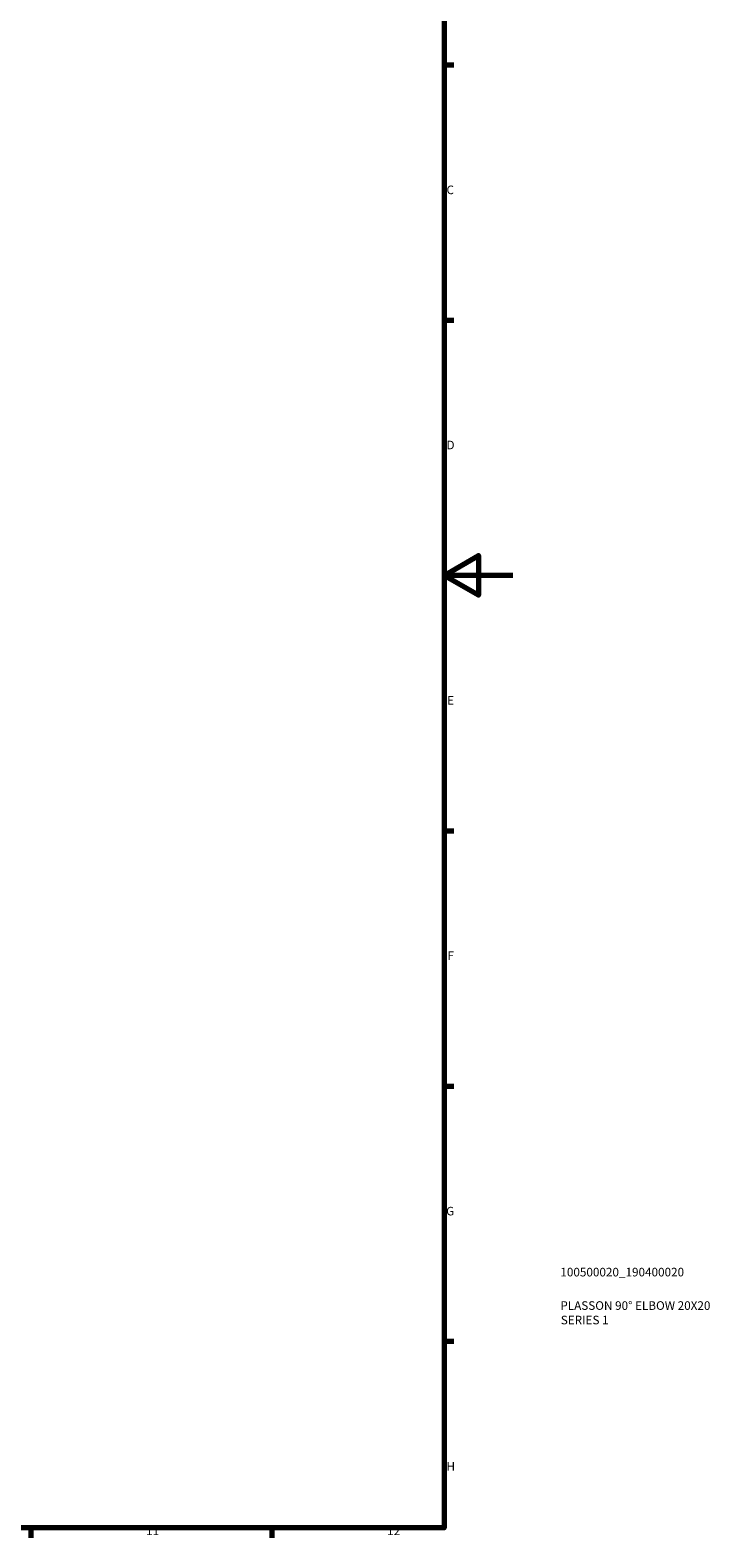
# Model space of a CAD drawing. Units: millimetres. Extents: x 0 to 898, y 0 to 911.
# Drawn here: x 701 to 898, y 17 to 456 of the extents above; entities that cross this region are included whole.
import ezdxf

# ---------------------------------------------------------------- set-up
doc = ezdxf.new("R2010")
doc.units = ezdxf.units.MM
doc.layers.add('Border (ISO)', color=7, linetype='Continuous', lineweight=70)
doc.layers.add('Title (ISO)', color=7, linetype='Continuous', lineweight=50)
doc.styles.add('Note Text (ISO)', font='tahoma.ttf')

# ---------------------------------------------------------------- blocks, each defined once
blk = doc.blocks.new('Borders Default Border')
at = {"layer": 'Border (ISO)'}
for p, q in [((821, 445.5), (823.9, 445.5)), ((821, 371.25), (823.9, 371.25)), ((821, 222.75), (823.9, 222.75)), ((821, 148.5), (823.9, 148.5)), ((821, 74.25), (823.9, 74.25)), ((700.83, 20), (700.83, 17.1)), ((770.92, 20), (770.92, 17.1))]:
    blk.add_line(p, q, dxfattribs=at)
at = {"layer": 'Border (ISO)', "flags": 128}
for points in [[(20, 20), (20, 574), (821, 574), (821, 20), (20, 20)], [(841, 297), (821, 297), (831, 302.77), (831, 291.23), (821, 297)]]:
    blk.add_lwpolyline(points, dxfattribs=at)
at = {"layer": 'Border (ISO)', "color": 232, "true_color": 0xca0064, "char_height": 2.5, "attachment_point": 7, "style": 'Note Text (ISO)'}
for s, insert in [('C', (821.73, 407.08)), ('D', (821.73, 332.88)), ('E', (821.94, 258.63)), ('F', (822, 184.38)), ('G', (821.61, 110.08)), ('H', (821.74, 35.88)), ('11', (734.37, 17.1)), ('12', (804.46, 17.1))]:
    blk.add_mtext(s, dxfattribs=dict(at, insert=insert))
blk = doc.blocks.new('Title Blocks ISO')
at = {"layer": 'Title (ISO)', "color": 232, "true_color": 0xca0064, "style": 'Note Text (ISO)'}
for tag, p in [('PART_NUMBER_001', (33.84, 73.13)), ('DESCRIPTION_001', (33.84, 63.4)), ('DESCRIPTION_002', (33.96, 59.19))]:
    blk.add_attdef(tag, p, '', height=2.5, dxfattribs=at)

msp = doc.modelspace()

# ---------------------------------------------------------------- block references
msp.add_blockref('Borders Default Border', (0, 0))
msp.add_blockref('Title Blocks ISO', (821, 20)).add_auto_attribs({'PART_NUMBER_001': '100500020_190400020', 'DESCRIPTION_001': 'PLASSON 90° ELBOW 20X20', 'DESCRIPTION_002': 'SERIES 1'})

doc.saveas('drawing.dxf')
